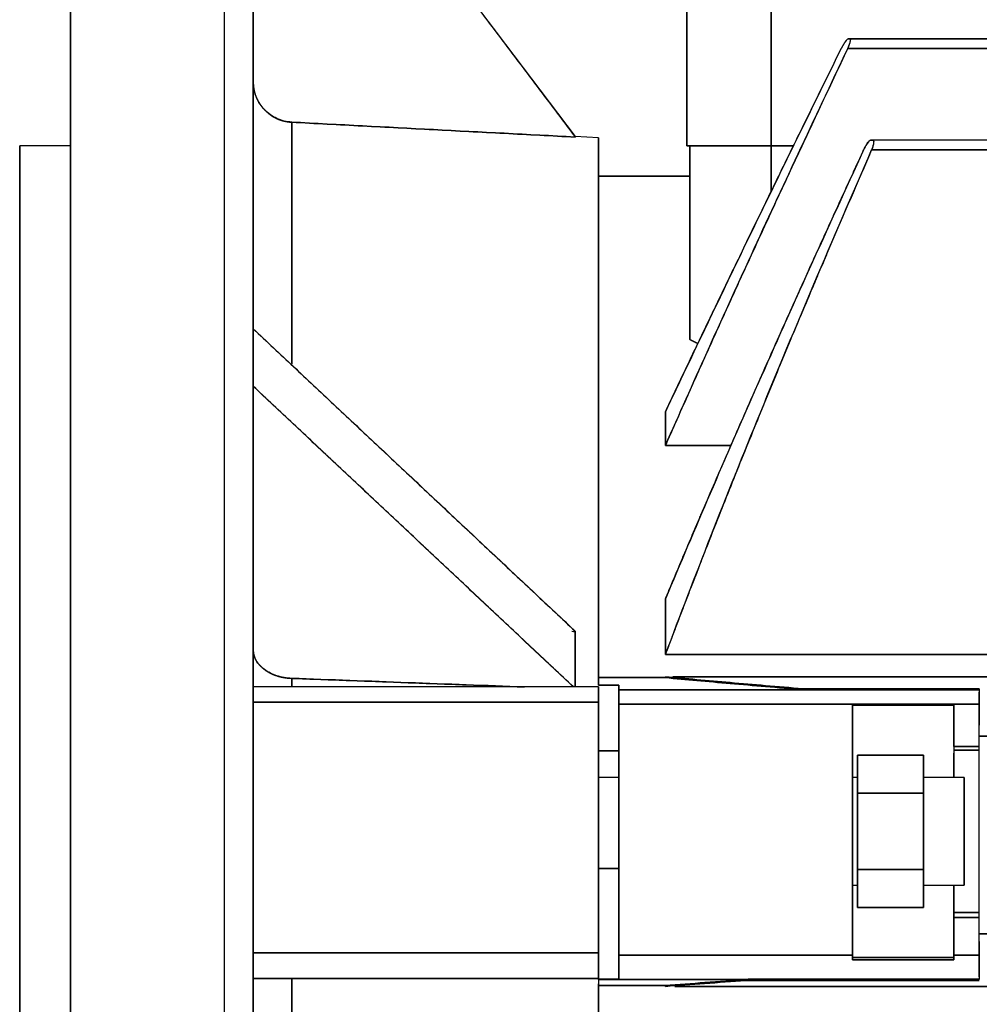
# Model space of a CAD drawing. Units: millimetres. Extents: x 0 to 765, y -240 to 280.
# Drawn here: x 135 to 230, y 90 to 187 of the extents above; entities that cross this region are included whole.
import ezdxf

# ---------------------------------------------------------------- set-up
doc = ezdxf.new("R2010")
doc.units = ezdxf.units.MM
doc.layers.add('TOP$3', color=7, linetype='CONTINUOUS', true_color=0xffffff)

msp = doc.modelspace()

# ---------------------------------------------------------------- linework, layer by layer
at = {"layer": 'TOP$3', "color": 151, "linetype": 'CONTINUOUS'}
for p, q in [((200.705, 175), (200.705, 261.999)), ((200.705, 261.999), (200.705, 175)), ((209, 261.999), (209, 175)), ((209, 175), (209, 261.999)), ((140, 225), (140, -225)), ((140, -225), (140, 225)), ((155.12, 225), (155.12, -225)), ((155.12, 225), (155.12, 0)), ((158, 0), (158, 222.12)), ((158, 222.12), (158, -222.12)), ((158, 218), (189.7, 175.911)), ((408.004, 185.535), (216.756, 185.535)), ((216.756, 185.535), (407.129, 185.535)), ((407.221, 184.572), (216.539, 184.572)), ((216.539, 184.572), (407.221, 184.572)), ((161.791, 153.602), (161.791, 177.328)), ((161.791, 177.328), (161.791, 153.488)), ((192, 175.79), (189.7, 175.911)), ((189.7, 175.911), (189.7, 175.865)), ((189.7, 175.865), (189.7, 175.911)), ((192, 122.633), (192, 175.79)), ((414.857, 175.56), (219.022, 175.56)), ((140, 175), (135, 175)), ((135, 175), (135, -175)), ((200.705, 175), (209, 175)), ((201, 155.923), (201, 175)), ((209, 175), (201, 175)), ((201, 175), (201, 155.923)), ((211.205, 175), (209, 175)), ((209, 175), (211.205, 175)), ((209, 170.492), (209, 175)), ((209, 175), (211.204, 175)), ((211.204, 175), (209, 175)), ((209, 175), (209, 170.492)), ((419.791, 174.597), (218.898, 174.597)), ((218.898, 174.597), (419.791, 174.597)), ((192, 172), (201, 172)), ((201, 172), (192, 172)), ((189.7, 127.216), (158, 156.978)), ((158, 151.321), (189.537, 121.712)), ((198.584, 148.809), (198.584, 145.48)), ((198.584, 145.48), (198.584, 148.809)), ((198.584, 145.48), (205.043, 145.48)), ((205.043, 145.48), (198.584, 145.48)), ((198.584, 130.378), (198.584, 124.903)), ((198.584, 124.903), (198.584, 130.378)), ((189.7, 127.216), (189.7, 124.388)), ((189.7, 127.216), (189.7, 127.184)), ((189.7, 121.712), (189.7, 127.216)), ((189.7, 127.184), (189.7, 124.388)), ((189.7, 124.388), (189.7, 121.712)), ((189.7, 124.388), (189.7, 121.712)), ((198.584, 124.903), (649, 124.903)), ((649, 124.903), (198.584, 124.903)), ((161.791, 121.682), (161.791, 122.562)), ((161.791, 122.562), (161.791, 121.682)), ((198.584, 122.633), (192, 122.633)), ((192, 122.633), (198.584, 122.633)), ((192, 122.598), (192, 121.903)), ((198.584, 122.716), (198.584, 122.633)), ((198.584, 122.633), (198.584, 122.716)), ((642.136, 122.716), (199.326, 122.716)), ((199.326, 122.716), (642.136, 122.716)), ((192, 121.712), (158, 121.712)), ((194, 121.903), (192, 121.903)), ((192, 121.903), (194, 121.903)), ((192, 120.23), (192, 121.712)), ((194, 121.903), (194, 121.448)), ((194, 121.448), (212.129, 121.448)), ((212.129, 121.448), (194, 121.448)), ((194, 121.448), (194, 120.034)), ((229.5, 121.531), (212.124, 121.531)), ((212.124, 121.531), (229.5, 121.531)), ((212.129, 121.448), (229.5, 121.448)), ((229.5, 121.448), (212.129, 121.448)), ((229.5, 121.531), (229.5, 121.48)), ((229.5, 121.48), (229.5, 120.034)), ((229.5, 120.034), (229.5, 121.198)), ((158, 120.23), (192, 120.23)), ((192, 120.23), (158, 120.23)), ((192, 95.518), (192, 120.23)), ((194, 120.034), (229.5, 120.034)), ((194, 120.034), (194, 95.301)), ((229.5, 120.034), (194, 120.034)), ((217, 95.301), (217, 120.009)), ((217, 120.009), (227, 120.009)), ((227, 120.009), (217, 120.009)), ((227, 119.922), (217, 119.922)), ((217, 119.922), (227, 119.922)), ((227, 120.009), (227, 115.838)), ((229.5, 120.034), (229.5, 117.953)), ((229.5, 117.953), (229.5, 120.034)), ((229.5, 115.838), (229.5, 117.953)), ((229.5, 116.876), (642.136, 116.876)), ((642.136, 116.876), (229.5, 116.876)), ((194, 115.427), (192, 115.427)), ((192, 115.427), (194, 115.427)), ((227, 115.838), (229.5, 115.838)), ((229.5, 115.838), (227, 115.838)), ((227, 115.838), (227, 115.5)), ((227, 115.5), (227, 112.798)), ((229.5, 115.5), (227, 115.5)), ((227, 115.5), (229.5, 115.5)), ((229.5, 115.5), (229.5, 115.838)), ((229.5, 107.5), (229.5, 115.5)), ((217.5, 115), (224, 115)), ((217.5, 115), (217.5, 111.25)), ((224, 115), (217.5, 115)), ((224, 111.25), (224, 115)), ((194.001, 112.798), (192, 112.798)), ((217.5, 112.798), (216.999, 112.798)), ((228, 112.798), (224, 112.798)), ((228, 112.798), (228, 107.5)), ((217.5, 103.75), (217.5, 111.25)), ((217.5, 111.25), (224, 111.25)), ((217.5, 111.25), (217.5, 103.75)), ((224, 111.25), (217.5, 111.25)), ((224, 111.25), (224, 103.75)), ((224, 103.75), (224, 111.25)), ((228, 107.5), (228, 102.202)), ((229.5, 99.5), (229.5, 107.5)), ((194, 103.84), (192, 103.84)), ((192, 103.84), (194, 103.84)), ((217.5, 103.75), (224, 103.75)), ((224, 103.75), (217.5, 103.75)), ((217.5, 103.75), (217.5, 100)), ((224, 100), (224, 103.75)), ((216.999, 102.202), (217.5, 102.202)), ((224, 102.202), (228, 102.202)), ((227, 102.202), (227, 99.5)), ((224, 100), (217.5, 100)), ((217.5, 100), (224, 100)), ((227, 99.5), (229.5, 99.5)), ((227, 99.5), (227, 99.005)), ((229.5, 99.5), (227, 99.5)), ((227, 99.005), (229.5, 99.005)), ((229.5, 99.005), (227, 99.005)), ((227, 99.005), (227, 95.301)), ((229.5, 99.005), (229.5, 99.5)), ((229.5, 95.301), (229.5, 99.005)), ((642.136, 97.406), (229.5, 97.406)), ((229.5, 97.406), (642.136, 97.406)), ((229.5, 96.658), (229.5, 94.827)), ((192, 95.518), (158, 95.518)), ((158, 95.518), (192, 95.518)), ((192, 93), (192, 95.518)), ((194, 95.301), (194, 92.936)), ((217, 95.301), (194, 95.301)), ((194, 95.301), (217, 95.301)), ((217, 94.848), (217, 95.301)), ((227, 95.078), (217, 95.078)), ((217, 95.078), (227, 95.078)), ((229.5, 95.301), (227, 95.301)), ((227, 95.301), (227, 94.848)), ((227, 95.301), (229.5, 95.301)), ((229.5, 94.827), (229.5, 95.301)), ((227, 94.848), (217, 94.848)), ((217, 94.848), (227, 94.848)), ((229.5, 93.171), (229.5, 94.827)), ((229.5, 94.827), (229.5, 92.897)), ((192, 93.374), (192, 92.936)), ((192, 93), (158, 93)), ((158, 93), (192, 93)), ((161.791, 93), (161.791, 4)), ((161.791, 4), (161.791, 93)), ((192, 92.936), (194, 92.936)), ((194, 92.936), (192, 92.936)), ((192, 92.936), (192, 92.897)), ((192, 92.897), (206.583, 92.897)), ((192, 92.897), (192, 92.313)), ((206.583, 92.897), (192, 92.897)), ((192, -92.482), (192, 92.344)), ((192, 92.313), (198.584, 92.313)), ((198.584, 92.313), (192, 92.313)), ((198.584, 92.313), (198.584, 92.235)), ((198.584, 92.235), (198.584, 92.313)), ((199.527, 92.235), (642.136, 92.235)), ((642.136, 92.235), (199.527, 92.235)), ((229.5, 92.813), (206.507, 92.813)), ((206.507, 92.813), (229.5, 92.813)), ((206.746, 92.936), (229.5, 92.936)), ((229.5, 92.936), (206.746, 92.936))]:
    msp.add_line(p, q, dxfattribs=at)
for points, degree in [([(189.7, 175.911), (158, 218)], 1), ([(216.756, 185.535), (216.71, 185.535), (216.663, 185.535), (216.616, 185.535)], 3), ([(216.616, 185.535), (216.756, 185.535)], 1), ([(216.539, 184.572), (206.475, 163.342), (198.584, 145.48)], 2), ([(198.584, 148.809), (206.332, 165.2), (215.904, 184.572)], 2), ([(161.791, 177.328), (189.7, 175.865)], 1), ([(189.7, 175.865), (180.397, 176.353), (171.094, 176.841), (161.791, 177.328)], 3), ([(219.022, 175.56), (218.964, 175.56), (218.907, 175.56), (218.849, 175.56)], 3), ([(218.849, 175.56), (219.022, 175.56)], 1), ([(218.898, 174.597), (212.951, 160.976), (202.795, 136.129), (198.584, 124.903)], 2), ([(198.584, 130.378), (202.776, 140.405), (212.539, 162.514), (218.111, 174.597)], 2), ([(209, 175), (200.705, 175)], 1), ([(201, 175), (209, 175)], 1), ([(158, 156.978), (189.7, 127.216)], 1), ([(201, 155.923), (201.796, 155.518)], 1), ([(201.794, 155.519), (201.529, 155.654), (201.265, 155.789), (201, 155.923)], 3), ([(189.537, 121.712), (158, 151.321)], 1), ([(189.385, 127.196), (189.49, 127.192), (189.595, 127.188), (189.7, 127.184)], 3), ([(161.791, 122.562), (184.71, 121.712)], 1), ([(184.71, 121.712), (177.07, 121.995), (169.431, 122.278), (161.791, 122.562)], 3), ([(192, 121.903), (192, 122.598)], 1), ([(198.584, 122.716), (201.551, 122.439), (208.321, 121.847), (212.124, 121.531)], 2), ([(212.129, 121.448), (208.325, 121.764), (201.553, 122.356), (198.584, 122.633)], 2), ([(194, 121.448), (194, 121.903)], 1), ([(212.124, 121.531), (212.129, 121.448)], 1), ([(212.129, 121.448), (212.127, 121.476), (212.126, 121.503), (212.124, 121.531)], 3), ([(192, 120.23), (192, 95.518)], 1), ([(194, 95.301), (194, 120.034)], 1), ([(217, 120.009), (217, 95.301)], 1), ([(227, 115.838), (227, 120.009)], 1), ([(217.5, 111.25), (217.5, 115)], 1), ([(224, 115), (224, 111.25)], 1), ([(217.5, 100), (217.5, 103.75)], 1), ([(224, 103.75), (224, 100)], 1), ([(227, 99.005), (227, 99.5)], 1), ([(227, 95.301), (227, 99.005)], 1), ([(192, 92.936), (192, 94.034), (192, 95.124)], 2), ([(217, 95.301), (217, 94.848)], 1), ([(227, 94.848), (227, 95.301)], 1), ([(192, 92.897), (192, 92.936)], 1), ([(192, 92.345), (192, 92.468)], 1), ([(198.584, 92.313), (206.583, 92.897)], 1), ([(206.507, 92.813), (198.584, 92.235)], 1), ([(206.746, 92.936), (206.507, 92.813)], 1), ([(206.507, 92.813), (206.587, 92.854), (206.666, 92.895), (206.746, 92.936)], 3), ([(206.583, 92.897), (206.637, 92.91), (206.691, 92.923), (206.746, 92.936)], 3), ([(206.746, 92.936), (206.691, 92.923), (206.637, 92.91), (206.583, 92.897)], 3)]:
    msp.add_open_spline(points, degree=degree, dxfattribs=at)
for points, degree, knots in [([(216.616, 185.535), (216.607, 185.534), (216.59, 185.532), (216.549, 185.514), (216.493, 185.472), (216.408, 185.383), (216.33, 185.284), (216.256, 185.181), (216.209, 185.111), (216.167, 185.046), (216.133, 184.992), (216.103, 184.943), (216.075, 184.894), (216.042, 184.836), (216.005, 184.769), (215.955, 184.675), (215.923, 184.611), (215.904, 184.572)], 3, [0, 0, 0, 0, 0.061676, 0.122277, 0.242521, 0.340715, 0.496578, 0.548587, 0.624813, 0.674784, 0.704554, 0.749037, 0.784299, 0.810779, 0.872879, 0.92314, 1, 1, 1, 1]), ([(215.904, 184.572), (215.909, 184.583), (215.923, 184.609), (215.943, 184.645), (215.963, 184.682), (215.99, 184.73), (216.03, 184.802), (216.085, 184.899), (216.149, 185.01), (216.209, 185.107), (216.261, 185.187), (216.327, 185.28), (216.41, 185.386), (216.498, 185.476), (216.568, 185.526), (216.601, 185.532), (216.616, 185.535)], 3, [0, 0, 0, 0, 0.020788, 0.052749, 0.07305, 0.096309, 0.151956, 0.220214, 0.301517, 0.396057, 0.448266, 0.503649, 0.649493, 0.781473, 0.898348, 1, 1, 1, 1]), ([(216.539, 184.572), (216.554, 184.605), (216.584, 184.669), (216.639, 184.793), (216.722, 184.999), (216.803, 185.264), (216.825, 185.444), (216.802, 185.523), (216.774, 185.531), (216.756, 185.535)], 3, [0, 0, 0, 0, 0.068298, 0.134084, 0.260138, 0.506722, 0.751283, 0.847774, 1, 1, 1, 1]), ([(216.756, 185.535), (216.756, 185.535), (216.783, 185.535), (216.803, 185.506), (216.799, 185.406), (216.78, 185.291), (216.744, 185.141), (216.693, 184.964), (216.627, 184.769), (216.568, 184.638), (216.539, 184.572)], 3, [0, 0, 0, 0, 0.00003, 0.213248, 0.332053, 0.458089, 0.589907, 0.725525, 0.862824, 1, 1, 1, 1]), ([(198.584, 145.48), (199.949, 148.549), (202.738, 154.822), (207.106, 164.399), (211.719, 174.364), (214.911, 181.123), (216.539, 184.572)], 3, [0, 0, 0, 0, 0.234252, 0.478723, 0.73402, 1, 1, 1, 1]), ([(215.904, 184.572), (214.349, 181.418), (211.301, 175.232), (205.499, 163.325), (201.315, 154.542), (198.584, 148.809)], 3, [0, 0, 0, 0, 0.265486, 0.520636, 1, 1, 1, 1]), ([(161.791, 177.328), (161.541, 177.355), (161.035, 177.41), (160.323, 177.667), (159.661, 178.048), (159.105, 178.531), (158.624, 179.133), (158.225, 179.892), (158.045, 180.604), (158.003, 181.106), (158.001, 181.266), (158, 181.324)], 3, [0, 0, 0, 0, 0.123905, 0.251041, 0.371108, 0.499926, 0.612905, 0.750623, 0.921082, 0.971239, 1, 1, 1, 1]), ([(158, 181.324), (158, 181.274), (158.002, 181.176), (158.009, 181.029), (158.034, 180.74), (158.137, 180.182), (158.364, 179.613), (158.573, 179.24), (158.863, 178.818), (159.278, 178.381), (159.614, 178.1), (160.032, 177.814), (160.656, 177.526), (161.208, 177.394), (161.476, 177.355), (161.67, 177.335), (161.791, 177.328)], 2, [0, 0, 0, 0.015625, 0.03125, 0.0625, 0.125, 0.25, 0.331633, 0.392857, 0.5, 0.581633, 0.642857, 0.75, 0.875, 0.9375, 0.9625, 1, 1, 1]), ([(192, 175.79), (192, 175.79), (192, 175.668), (192, 175.302), (192, 173.837), (192, 169.652), (192, 163.613), (192, 155.973), (192, 146.395), (192, 136.151), (192, 127.412), (192, 123.764), (192, 122.71)], 2, [0, 0, 0, 0.033075, 0.066151, 0.132301, 0.264603, 0.415804, 0.529206, 0.680407, 0.793808, 0.92611, 0.97903, 1, 1, 1]), ([(218.849, 175.56), (218.838, 175.559), (218.817, 175.557), (218.769, 175.539), (218.702, 175.494), (218.628, 175.421), (218.562, 175.345), (218.518, 175.29), (218.474, 175.231), (218.442, 175.187), (218.406, 175.134), (218.368, 175.075), (218.322, 175), (218.271, 174.913), (218.223, 174.826), (218.168, 174.719), (218.133, 174.645), (218.111, 174.597)], 3, [0, 0, 0, 0, 0.061941, 0.122862, 0.243771, 0.367443, 0.418717, 0.498268, 0.532565, 0.583093, 0.61626, 0.66538, 0.726017, 0.786226, 0.855081, 0.907152, 1, 1, 1, 1]), ([(218.111, 174.597), (218.142, 174.657), (218.205, 174.778), (218.297, 174.959), (218.373, 175.102), (218.434, 175.208), (218.48, 175.281), (218.526, 175.347), (218.587, 175.424), (218.663, 175.498), (218.754, 175.551), (218.818, 175.557), (218.849, 175.56)], 3, [0, 0, 0, 0, 0.118415, 0.242208, 0.369977, 0.434852, 0.5, 0.565148, 0.630024, 0.757792, 0.881585, 1, 1, 1, 1]), ([(218.898, 174.597), (218.912, 174.63), (218.94, 174.694), (218.989, 174.819), (219.061, 175.028), (219.122, 175.293), (219.12, 175.47), (219.08, 175.548), (219.044, 175.556), (219.022, 175.56)], 3, [0, 0, 0, 0, 0.068198, 0.133793, 0.259342, 0.505758, 0.749126, 0.846175, 1, 1, 1, 1]), ([(219.022, 175.56), (219.049, 175.548), (219.105, 175.524), (219.098, 175.312), (219.041, 174.981), (218.946, 174.725), (218.898, 174.597)], 3, [0, 0, 0, 0, 0.227296, 0.476565, 0.738601, 1, 1, 1, 1]), ([(135, -175), (135, -175.001), (135, -174.185), (135, -170.175), (135, -163.132), (135, -153.047), (135, -140.705), (135, -125.816), (135, -108.609), (135, -89.814), (135, -69.345), (135, -47.636), (135, -25.25), (135, -2.316), (135, 20.589), (135, 43.158), (135, 65.064), (135, 85.679), (135, 104.996), (135, 122.54), (135, 137.726), (135, 150.849), (135, 163.167), (135, 171.115), (135, 174.033), (135, 174.758), (135, 174.966), (135, 175), (135, 175)], 3, [0, 0, 0, 0, 0.040942, 0.071387, 0.124997, 0.165945, 0.196389, 0.25, 0.290947, 0.321391, 0.375002, 0.415949, 0.446394, 0.500004, 0.540951, 0.571396, 0.625006, 0.665953, 0.696398, 0.750008, 0.790955, 0.8214, 0.87501, 0.937462, 0.968573, 0.984229, 0.992098, 1, 1, 1, 1]), ([(218.111, 174.597), (216.316, 170.685), (212.804, 163.028), (207.767, 151.745), (203.034, 140.925), (200.045, 133.84), (198.584, 130.378)], 3, [0, 0, 0, 0, 0.267117, 0.522765, 0.766802, 1, 1, 1, 1]), ([(198.584, 124.903), (200.065, 128.792), (203.098, 136.763), (207.996, 148.92), (213.27, 161.604), (216.994, 170.201), (218.898, 174.597)], 3, [0, 0, 0, 0, 0.232507, 0.476529, 0.732303, 1, 1, 1, 1]), ([(161.791, 122.562), (161.541, 122.581), (161.035, 122.619), (160.323, 122.801), (159.661, 123.071), (159.105, 123.412), (158.624, 123.838), (158.225, 124.375), (158.045, 124.877), (158.003, 125.233), (158.001, 125.346), (158, 125.387)], 3, [0, 0, 0, 0, 0.123904, 0.25104, 0.371106, 0.499926, 0.612897, 0.750623, 0.921018, 0.971192, 1, 1, 1, 1]), ([(158, 125.387), (158, 125.352), (158.002, 125.282), (158.009, 125.178), (158.034, 124.974), (158.137, 124.579), (158.364, 124.177), (158.573, 123.913), (158.863, 123.615), (159.278, 123.306), (159.614, 123.108), (160.032, 122.905), (160.656, 122.701), (161.208, 122.608), (161.476, 122.581), (161.67, 122.566), (161.791, 122.562)], 2, [0, 0, 0, 0.015625, 0.03125, 0.0625, 0.125, 0.25, 0.331633, 0.392857, 0.5, 0.581633, 0.642857, 0.75, 0.875, 0.9375, 0.9625, 1, 1, 1]), ([(212.124, 121.531), (210.894, 121.634), (208.472, 121.837), (204.995, 122.138), (201.697, 122.429), (199.611, 122.621), (198.584, 122.716)], 3, [0, 0, 0, 0, 0.262113, 0.516076, 0.761756, 1, 1, 1, 1]), ([(198.584, 122.633), (199.612, 122.538), (201.699, 122.346), (204.998, 122.055), (208.476, 121.754), (210.899, 121.551), (212.129, 121.448)], 3, [0, 0, 0, 0, 0.238237, 0.483919, 0.738055, 1, 1, 1, 1]), ([(192, 121.682), (192, 121.686), (192, 121.693), (192, 121.703), (192, 121.715), (192, 121.714), (192, 121.656), (192, 121.589), (192, 121.489), (192, 121.351), (192, 121.221), (192, 121.023), (192, 120.752), (192, 120.502), (192, 120.377), (192, 120.287), (192, 120.23)], 2, [0, 0, 0, 0.015625, 0.03125, 0.0625, 0.125, 0.25, 0.331633, 0.392857, 0.5, 0.557143, 0.642857, 0.75, 0.875, 0.9375, 0.9625, 1, 1, 1]), ([(194, 120.034), (194, 120.072), (194, 120.145), (194, 120.254), (194, 120.462), (194, 120.73), (194, 120.95), (194, 121.146), (194, 121.289), (194, 121.385), (194, 121.428), (194, 121.44), (194, 121.446), (194, 121.448)], 2, [0, 0, 0, 0.03125, 0.0625, 0.125, 0.25, 0.392857, 0.5, 0.642857, 0.75, 0.875, 0.9375, 0.9625, 1, 1, 1]), ([(227, 112.827), (227, 112.994), (227, 113.539), (227, 114.099), (227, 114.663), (227, 115.071), (227, 115.185)], 2, [0, 0, 0, 0.098684, 0.330925, 0.505105, 0.809921, 1, 1, 1]), ([(228, 102.203), (228, 102.201), (228, 102.203), (228, 102.209), (228, 102.23), (228, 102.313), (228, 102.523), (228, 102.848), (228, 103.228), (228, 103.713), (228, 104.288), (228, 104.945), (228, 105.73), (228, 106.64), (228, 107.504), (228, 108.226), (228, 109.003), (228, 109.817), (228, 110.611), (228, 111.261), (228, 111.739), (228, 112.181), (228, 112.547), (228, 112.76), (228, 112.815), (228, 112.768), (228, 112.617), (228, 112.321), (228, 111.828), (228, 111.255), (228, 110.712), (228, 110.055), (228, 109.27), (228, 108.36), (228, 107.496), (228, 106.774), (228, 105.997), (228, 105.183), (228, 104.389), (228, 103.763), (228, 103.319), (228, 102.916), (228, 102.543), (228, 102.313), (228, 102.23), (228, 102.209), (228, 102.203), (228, 102.201), (228, 102.203)], 3, [-0.016191, -0.008163, -0.004099, 0, 0.004099, 0.008163, 0.016191, 0.03191, 0.062508, 0.08243, 0.097593, 0.125027, 0.148997, 0.166377, 0.196218, 0.226414, 0.250018, 0.273989, 0.291368, 0.321209, 0.351405, 0.37501, 0.39898, 0.41636, 0.4462, 0.476397, 0.500001, 0.523971, 0.541351, 0.571192, 0.601388, 0.624992, 0.648963, 0.666342, 0.696183, 0.726379, 0.749984, 0.773954, 0.791334, 0.821174, 0.851371, 0.874975, 0.896011, 0.911302, 0.937492, 0.96809, 0.983809, 0.991837, 0.995901, 1, 1.004099, 1.008163, 1.016191]), ([(227, 99.5), (227, 99.5), (227, 99.505), (227, 99.518), (227, 99.573), (227, 99.793), (227, 100.277), (227, 100.721), (227, 101.341), (227, 102.006), (227, 102.173)], 2, [0, 0, 0, 0.029223, 0.058445, 0.116891, 0.233781, 0.467563, 0.620236, 0.734742, 0.935126, 1, 1, 1]), ([(192, 95.518), (192, 95.488), (192, 95.429), (192, 95.341), (192, 95.166), (192, 94.961), (192, 94.738), (192, 94.466), (192, 94.226), (192, 93.951), (192, 93.655), (192, 93.468), (192, 93.352), (192, 93.246), (192, 93.14), (192, 93.07), (192, 93.025), (192, 93.007), (192, 93), (192, 93)], 2, [0, 0, 0, 0.015625, 0.03125, 0.0625, 0.125, 0.175, 0.25, 0.331633, 0.392857, 0.5, 0.581633, 0.642857, 0.685714, 0.75, 0.821429, 0.875, 0.9375, 0.9625, 1, 1, 1]), ([(194, 92.936), (194, 92.942), (194, 92.953), (194, 92.972), (194, 93.016), (194, 93.083), (194, 93.172), (194, 93.308), (194, 93.457), (194, 93.654), (194, 93.919), (194, 94.123), (194, 94.368), (194, 94.716), (194, 95.005), (194, 95.142), (194, 95.24), (194, 95.301)], 2, [0, 0, 0, 0.015625, 0.03125, 0.0625, 0.125, 0.175, 0.25, 0.331633, 0.392857, 0.5, 0.581633, 0.642857, 0.75, 0.875, 0.9375, 0.9625, 1, 1, 1]), ([(192, 92.324), (192, 90.041), (192, 85.066), (192, 76.958), (192, 60.221), (192, 34.82), (192, 10.569), (192, -14.09), (192, -38.206), (192, -60.22), (192, -76.957), (192, -84.525), (192, -89.594), (192, -92.476)], 2, [0, 0, 0, 0.027415, 0.05889, 0.121841, 0.247742, 0.391628, 0.499544, 0.64343, 0.751346, 0.877247, 0.940197, 0.965377, 1, 1, 1]), ([(192, -92.313), (192, -89.715), (192, -84.433), (192, -76.381), (192, -59.763), (192, -34.552), (192, -10.487), (192, 13.981), (192, 37.913), (192, 59.762), (192, 76.38), (192, 83.895), (192, 89.195), (192, 92.313)], 2, [0, 0, 0, 0.03125, 0.0625, 0.125, 0.25, 0.392857, 0.5, 0.642857, 0.75, 0.875, 0.9375, 0.9625, 1, 1, 1]), ([(206.583, 92.897), (205.213, 92.798), (202.528, 92.604), (199.881, 92.409), (198.584, 92.313)], 3, [0, 0, 0, 0, 0.509984, 1, 1, 1, 1]), ([(198.584, 92.235), (199.869, 92.33), (202.491, 92.523), (205.151, 92.715), (206.507, 92.813)], 3, [0, 0, 0, 0, 0.490107, 1, 1, 1, 1])]:
    msp.add_open_spline(points, degree=degree, knots=knots, dxfattribs=at)

doc.saveas('drawing.dxf')
